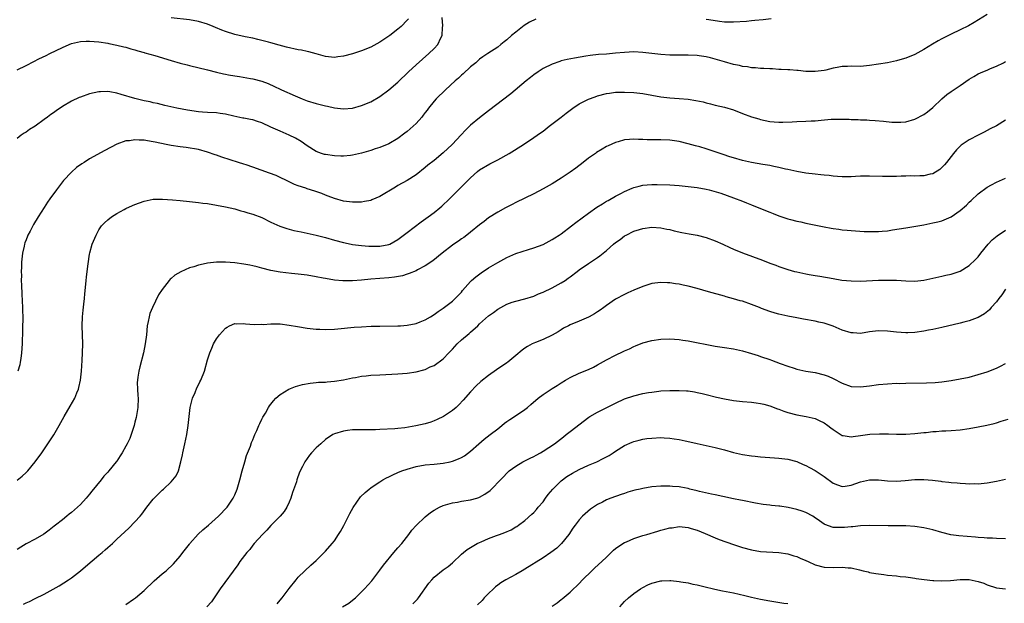
# Model space of a CAD drawing. Units: inches. Extents: x 2505000 to 2508000, y 1545000 to 1548000.
# Drawn here: x 2507626 to 2507843, y 1546290 to 1546418 of the extents above; entities that cross this region are included whole.
import ezdxf

# ---------------------------------------------------------------- set-up
doc = ezdxf.new("R2010")
doc.units = ezdxf.units.IN
doc.header["$MEASUREMENT"] = 0
doc.layers.add('LD25051545_10ft', color=41, linetype='Continuous')

msp = doc.modelspace()

# ---------------------------------------------------------------- linework, layer by layer
at = {"layer": 'LD25051545_10ft'}
for points, elevation in [([(2507625, 1546407.4), (2507627, 1546408.41), (2507628.7, 1546409.3), (2507629.82, 1546409.82), (2507631.39, 1546410.61), (2507632.23, 1546411), (2507635, 1546412.36), (2507636.51, 1546413), (2507637, 1546413.22), (2507639, 1546413.71), (2507640.24, 1546413.76), (2507641, 1546413.77), (2507643, 1546413.58), (2507645, 1546413.28), (2507645.22, 1546413.22), (2507647, 1546412.89), (2507648.51, 1546412.51), (2507649, 1546412.4), (2507650.07, 1546412.07), (2507651, 1546411.83), (2507651.62, 1546411.62), (2507653, 1546411.27), (2507653.2, 1546411.2), (2507655.39, 1546410.61), (2507659, 1546409.5), (2507661, 1546408.92), (2507662.52, 1546408.52), (2507663, 1546408.38), (2507667, 1546407.42), (2507669, 1546406.9), (2507670.54, 1546406.54), (2507671, 1546406.45), (2507671.65, 1546406.35), (2507673, 1546406.11), (2507674.03, 1546405.97), (2507676.46, 1546405.54), (2507677, 1546405.43), (2507679, 1546404.9), (2507680.39, 1546404.39), (2507681.79, 1546403.79), (2507683, 1546403.15), (2507683.32, 1546403), (2507686.33, 1546401.67), (2507687.91, 1546401), (2507689, 1546400.59), (2507691, 1546399.99), (2507691.82, 1546399.82), (2507693, 1546399.51), (2507693.45, 1546399.45), (2507695, 1546399.08), (2507697, 1546398.84), (2507699, 1546398.98), (2507701, 1546399.53), (2507703, 1546400.4), (2507705, 1546401.57), (2507707, 1546403.01), (2507709, 1546404.7), (2507711.35, 1546407), (2507713, 1546408.53), (2507715.84, 1546411), (2507717, 1546412.11), (2507717.81, 1546413), (2507718.45, 1546414.45), (2507718.75, 1546415), (2507718.8, 1546416.8), (2507718.87, 1546417.13), (2507718.78, 1546419)], 6810), ([(2507739.39, 1546418.61), (2507738.05, 1546417.95), (2507736.82, 1546417.18), (2507735, 1546415.77), (2507734.08, 1546415), (2507733, 1546414.06), (2507732.4, 1546413.6), (2507731.71, 1546413), (2507731, 1546412.44), (2507728.84, 1546411), (2507727.72, 1546410.28), (2507727, 1546409.77), (2507726.15, 1546409), (2507725, 1546408.06), (2507723.42, 1546406.58), (2507723, 1546406.23), (2507722.37, 1546405.63), (2507721.65, 1546405), (2507719.46, 1546403), (2507717.42, 1546401), (2507717, 1546400.52), (2507715.75, 1546399), (2507715.44, 1546398.56), (2507715, 1546398), (2507714.6, 1546397.4), (2507714.28, 1546397), (2507713, 1546395.6), (2507712.38, 1546395), (2507711, 1546393.84), (2507710.52, 1546393.48), (2507709, 1546392.3), (2507707, 1546391.15), (2507705, 1546390.34), (2507704, 1546390), (2507703, 1546389.68), (2507700.94, 1546389.06), (2507699, 1546388.58), (2507698.56, 1546388.56), (2507697, 1546388.36), (2507696.42, 1546388.42), (2507695, 1546388.44), (2507693, 1546388.73), (2507692.79, 1546388.79), (2507692.14, 1546389), (2507691, 1546389.44), (2507689, 1546390.71), (2507687.66, 1546391.66), (2507686.39, 1546392.39), (2507685, 1546393.05), (2507683, 1546393.92), (2507681, 1546394.8), (2507679, 1546395.72), (2507678.05, 1546396.05), (2507677, 1546396.37), (2507676.49, 1546396.49), (2507675, 1546396.74), (2507674.79, 1546396.79), (2507672.81, 1546397.19), (2507671, 1546397.63), (2507669.82, 1546397.82), (2507669, 1546397.92), (2507667, 1546398.03), (2507665.87, 1546398.13), (2507665, 1546398.18), (2507662.56, 1546398.56), (2507660.24, 1546399), (2507657.59, 1546399.59), (2507655.98, 1546399.98), (2507655, 1546400.17), (2507654.35, 1546400.35), (2507653, 1546400.62), (2507651, 1546401.12), (2507647.99, 1546402.01), (2507647, 1546402.26), (2507645.43, 1546402.57), (2507645, 1546402.63), (2507643.39, 1546402.61), (2507643, 1546402.59), (2507641, 1546402.15), (2507639, 1546401.43), (2507638.7, 1546401.3), (2507637, 1546400.5), (2507635, 1546399.36), (2507633.59, 1546398.41), (2507633, 1546397.98), (2507632.42, 1546397.58), (2507631.7, 1546397), (2507631, 1546396.46), (2507629, 1546395.01), (2507627.75, 1546394.25), (2507627, 1546393.72), (2507626.55, 1546393.45), (2507625.93, 1546393), (2507625, 1546392.28)], 6820), ([(2507839, 1546419.61), (2507836.13, 1546417.87), (2507834.84, 1546417.16), (2507833, 1546416.26), (2507831, 1546415.31), (2507829, 1546414.27), (2507828.18, 1546413.82), (2507826.92, 1546413.08), (2507825, 1546411.91), (2507823, 1546410.83), (2507821, 1546410), (2507820.21, 1546409.79), (2507819, 1546409.43), (2507816.98, 1546409), (2507815, 1546408.66), (2507813, 1546408.36), (2507811, 1546408.2), (2507809, 1546408.22), (2507808.16, 1546408.16), (2507807, 1546408.14), (2507805.91, 1546407.91), (2507805, 1546407.78), (2507803.35, 1546407.35), (2507803, 1546407.28), (2507801, 1546407.04), (2507799, 1546407.1), (2507797.27, 1546407.27), (2507797, 1546407.27), (2507795.41, 1546407.41), (2507795, 1546407.42), (2507793.52, 1546407.52), (2507793, 1546407.53), (2507791.62, 1546407.62), (2507791, 1546407.63), (2507789.72, 1546407.72), (2507789, 1546407.73), (2507787.86, 1546407.86), (2507787, 1546407.89), (2507786.07, 1546408.07), (2507785, 1546408.19), (2507784.36, 1546408.36), (2507783, 1546408.64), (2507781, 1546409.2), (2507779, 1546409.79), (2507777.92, 1546410.08), (2507777, 1546410.3), (2507775.46, 1546410.54), (2507775, 1546410.59), (2507773, 1546410.67), (2507771, 1546410.64), (2507769, 1546410.68), (2507767, 1546410.82), (2507763, 1546411.28), (2507761, 1546411.39), (2507759, 1546411.28), (2507757, 1546411.07), (2507755, 1546410.91), (2507753.22, 1546410.78), (2507751.4, 1546410.6), (2507750.42, 1546410.42), (2507747.96, 1546410.04), (2507746.31, 1546409.69), (2507745, 1546409.38), (2507744.71, 1546409.29), (2507743, 1546408.71), (2507741, 1546407.69), (2507739.94, 1546407), (2507739, 1546406.33), (2507738.27, 1546405.73), (2507737.29, 1546405), (2507733.87, 1546402.13), (2507729, 1546398.39), (2507727, 1546396.83), (2507725, 1546395.2), (2507723.88, 1546394.12), (2507722.91, 1546393.09), (2507720.97, 1546391), (2507719, 1546389.1), (2507717, 1546387.47), (2507715.61, 1546386.39), (2507715, 1546385.86), (2507713, 1546384.29), (2507711, 1546383.01), (2507709, 1546381.9), (2507708.43, 1546381.57), (2507705, 1546379.5), (2507703.26, 1546378.74), (2507703, 1546378.65), (2507701.63, 1546378.37), (2507701, 1546378.28), (2507699, 1546378.26), (2507697, 1546378.5), (2507695, 1546379.03), (2507693.61, 1546379.61), (2507693, 1546379.83), (2507692.18, 1546380.18), (2507690.69, 1546380.69), (2507689, 1546381.22), (2507688.65, 1546381.35), (2507687, 1546381.89), (2507686.18, 1546382.18), (2507684.43, 1546383), (2507683, 1546383.7), (2507682.11, 1546384.11), (2507680.68, 1546384.68), (2507677, 1546385.99), (2507675.55, 1546386.45), (2507675, 1546386.65), (2507673.8, 1546387), (2507670.15, 1546388.15), (2507669, 1546388.58), (2507668.68, 1546388.68), (2507667, 1546389.3), (2507665, 1546389.83), (2507662.29, 1546390.29), (2507661, 1546390.46), (2507659, 1546390.78), (2507657.88, 1546391), (2507655.45, 1546391.45), (2507655, 1546391.56), (2507653.74, 1546391.74), (2507653, 1546391.91), (2507651.92, 1546391.92), (2507651, 1546392.03), (2507649.81, 1546391.81), (2507649, 1546391.74), (2507647, 1546391.01), (2507644.35, 1546389.65), (2507641, 1546387.79), (2507639.77, 1546387), (2507639.28, 1546386.72), (2507638.12, 1546385.88), (2507637, 1546384.87), (2507635.27, 1546383), (2507633.68, 1546381), (2507632.22, 1546379), (2507631.73, 1546378.27), (2507630.94, 1546377.06), (2507629.65, 1546375), (2507628.65, 1546373.35), (2507627.88, 1546371.88), (2507627.4, 1546371), (2507627.27, 1546370.73), (2507627, 1546369.98), (2507626.71, 1546369.29), (2507626.62, 1546369), (2507626.54, 1546368.54), (2507626.18, 1546367), (2507626, 1546365), (2507625.95, 1546363.95), (2507625.93, 1546363), (2507625.95, 1546362.05), (2507625.93, 1546361), (2507625.95, 1546359.95), (2507626.02, 1546357.98), (2507626.16, 1546355), (2507626.24, 1546352.24), (2507626.21, 1546351), (2507626.16, 1546349.84), (2507626.16, 1546349), (2507626.15, 1546348.15), (2507626.11, 1546347), (2507625.98, 1546345), (2507625.8, 1546343.8), (2507625.7, 1546343), (2507625.58, 1546342.42), (2507625.19, 1546341)], 6830), ([(2507711.3, 1546418.7), (2507711, 1546418.35), (2507709.68, 1546417), (2507709, 1546416.39), (2507707.23, 1546415), (2507707, 1546414.84), (2507705, 1546413.53), (2507703, 1546412.41), (2507701, 1546411.6), (2507699, 1546410.97), (2507697, 1546410.43), (2507695.72, 1546410.28), (2507695, 1546410.15), (2507693.69, 1546410.31), (2507693, 1546410.35), (2507690.96, 1546410.96), (2507689.38, 1546411.38), (2507689, 1546411.45), (2507687.74, 1546411.74), (2507687, 1546411.86), (2507684.43, 1546412.43), (2507682.84, 1546412.84), (2507681, 1546413.36), (2507680.47, 1546413.53), (2507679, 1546413.93), (2507678.13, 1546414.13), (2507677, 1546414.4), (2507675.28, 1546414.72), (2507673, 1546415.22), (2507671, 1546415.85), (2507670.18, 1546416.18), (2507668.77, 1546416.77), (2507668.27, 1546417), (2507667, 1546417.51), (2507665, 1546418.11), (2507663, 1546418.46), (2507659, 1546418.86)], 6800), ([(2507791.31, 1546418.69), (2507789.56, 1546418.44), (2507787.72, 1546418.28), (2507787, 1546418.23), (2507785.88, 1546418.12), (2507783, 1546417.91), (2507781, 1546417.96), (2507779.9, 1546418.1), (2507777.54, 1546418.46), (2507777, 1546418.56)], 6820), ([(2507625, 1546316.98), (2507626.15, 1546317.85), (2507627, 1546318.63), (2507627.35, 1546319), (2507629.02, 1546321), (2507630.46, 1546323), (2507633.07, 1546326.93), (2507634.25, 1546329), (2507635.35, 1546331), (2507636.74, 1546333.26), (2507637.73, 1546335), (2507638.19, 1546336.19), (2507638.53, 1546337), (2507638.63, 1546337.37), (2507638.98, 1546339), (2507639.21, 1546341), (2507639.35, 1546343.35), (2507639.42, 1546345), (2507639.48, 1546347), (2507639.44, 1546349), (2507639.37, 1546351), (2507639.43, 1546353), (2507639.57, 1546354.43), (2507639.73, 1546355.73), (2507639.86, 1546357), (2507639.93, 1546358.07), (2507640.15, 1546360.15), (2507640.2, 1546361), (2507640.28, 1546361.72), (2507640.43, 1546363), (2507640.66, 1546364.66), (2507641, 1546366.78), (2507641.05, 1546367.05), (2507641.59, 1546369), (2507642.41, 1546371), (2507643, 1546372.12), (2507643.64, 1546373), (2507644.28, 1546373.72), (2507645, 1546374.38), (2507645.81, 1546375), (2507647, 1546375.76), (2507648.65, 1546376.65), (2507649, 1546376.85), (2507650.46, 1546377.54), (2507651, 1546377.75), (2507653, 1546378.48), (2507655, 1546378.91), (2507655.09, 1546378.91), (2507657.05, 1546378.95), (2507659.24, 1546378.76), (2507661, 1546378.59), (2507663, 1546378.42), (2507665, 1546378.2), (2507665.94, 1546378.06), (2507667, 1546377.93), (2507669, 1546377.62), (2507671, 1546377.25), (2507673, 1546376.76), (2507674.34, 1546376.34), (2507675, 1546376.18), (2507675.88, 1546375.88), (2507677, 1546375.58), (2507679, 1546374.84), (2507681, 1546373.86), (2507682.97, 1546372.97), (2507684.46, 1546372.46), (2507686.04, 1546372.04), (2507687.68, 1546371.68), (2507689, 1546371.41), (2507691, 1546370.98), (2507693, 1546370.47), (2507695, 1546369.9), (2507697, 1546369.37), (2507698.69, 1546369), (2507699, 1546368.94), (2507701, 1546368.68), (2507702.57, 1546368.57), (2507703, 1546368.56), (2507705, 1546368.57), (2507707, 1546368.92), (2507707.18, 1546369), (2507709, 1546370.03), (2507711, 1546371.57), (2507714.1, 1546373.9), (2507715.7, 1546375), (2507717, 1546375.97), (2507718.26, 1546377), (2507718.66, 1546377.34), (2507720.36, 1546379), (2507721, 1546379.64), (2507723.71, 1546382.29), (2507725, 1546383.59), (2507726.57, 1546385), (2507727, 1546385.35), (2507729.28, 1546386.72), (2507729.86, 1546387), (2507731, 1546387.59), (2507733.51, 1546389), (2507736.68, 1546391), (2507739, 1546392.52), (2507740.45, 1546393.55), (2507741, 1546393.92), (2507742.38, 1546395), (2507745, 1546396.99), (2507746.11, 1546397.89), (2507747.25, 1546398.75), (2507747.59, 1546399), (2507749, 1546399.93), (2507751, 1546400.93), (2507752.49, 1546401.51), (2507753, 1546401.68), (2507755, 1546402.21), (2507755.69, 1546402.31), (2507757, 1546402.48), (2507759, 1546402.52), (2507761, 1546402.41), (2507763, 1546402.18), (2507765, 1546401.86), (2507767, 1546401.51), (2507769, 1546401.24), (2507771, 1546401.12), (2507773, 1546400.97), (2507774.69, 1546400.69), (2507776.34, 1546400.34), (2507777, 1546400.15), (2507777.95, 1546399.95), (2507779, 1546399.66), (2507781, 1546399.19), (2507783, 1546398.58), (2507785, 1546397.83), (2507787, 1546397.09), (2507788.6, 1546396.6), (2507789, 1546396.5), (2507791, 1546396.07), (2507791.98, 1546395.98), (2507793, 1546395.9), (2507793.92, 1546395.92), (2507795.99, 1546395.99), (2507797, 1546396.05), (2507799, 1546396.09), (2507800.16, 1546396.16), (2507801, 1546396.18), (2507802.32, 1546396.32), (2507804.52, 1546396.52), (2507805, 1546396.54), (2507806.58, 1546396.58), (2507808.55, 1546396.55), (2507809, 1546396.51), (2507810.48, 1546396.48), (2507811, 1546396.42), (2507812.39, 1546396.39), (2507813, 1546396.33), (2507814.26, 1546396.26), (2507816.08, 1546396.08), (2507817.92, 1546395.92), (2507819, 1546395.88), (2507819.92, 1546395.92), (2507821, 1546396), (2507823, 1546396.53), (2507825, 1546397.55), (2507825.82, 1546398.18), (2507827, 1546399.14), (2507828.96, 1546401.04), (2507830.04, 1546401.96), (2507831, 1546402.65), (2507833, 1546403.97), (2507835, 1546405.37), (2507836.01, 1546405.99), (2507837, 1546406.54), (2507838.02, 1546407), (2507839, 1546407.38), (2507839.7, 1546407.7), (2507841, 1546408.22), (2507842.54, 1546409), (2507843, 1546409.26)], 6840), ([(2507843, 1546396.3), (2507841, 1546395.1), (2507839.61, 1546394.39), (2507839, 1546394.02), (2507838.29, 1546393.71), (2507837, 1546393.01), (2507835, 1546392.03), (2507833.2, 1546390.8), (2507833, 1546390.61), (2507832.21, 1546389.79), (2507831.56, 1546389), (2507829.97, 1546387), (2507829.52, 1546386.48), (2507829, 1546385.9), (2507828.52, 1546385.48), (2507827, 1546384.51), (2507826.42, 1546384.42), (2507825, 1546384.05), (2507824.09, 1546384.09), (2507823, 1546384.02), (2507822.03, 1546384.03), (2507821, 1546384.02), (2507819.96, 1546383.96), (2507819, 1546383.94), (2507817.89, 1546383.89), (2507817, 1546383.88), (2507815.89, 1546383.89), (2507813, 1546384.02), (2507811.99, 1546383.99), (2507811, 1546383.99), (2507809.9, 1546383.9), (2507809, 1546383.86), (2507807, 1546383.84), (2507805.93, 1546383.93), (2507805, 1546383.99), (2507804.11, 1546384.11), (2507803, 1546384.2), (2507802.29, 1546384.29), (2507801, 1546384.42), (2507799, 1546384.66), (2507797, 1546384.98), (2507795, 1546385.44), (2507794.47, 1546385.53), (2507793, 1546385.91), (2507791.9, 1546386.1), (2507791, 1546386.31), (2507789.45, 1546386.55), (2507787.02, 1546386.98), (2507785, 1546387.44), (2507783, 1546388), (2507782.24, 1546388.24), (2507780.76, 1546388.76), (2507779, 1546389.38), (2507777, 1546390.01), (2507775.58, 1546390.42), (2507774.65, 1546390.65), (2507773, 1546391.11), (2507771, 1546391.6), (2507769, 1546391.92), (2507767, 1546392), (2507765.98, 1546391.98), (2507764, 1546392), (2507763, 1546392.06), (2507762.06, 1546392.06), (2507761, 1546392.14), (2507760.04, 1546392.04), (2507759, 1546392), (2507757.58, 1546391.58), (2507757, 1546391.44), (2507755.34, 1546390.66), (2507755, 1546390.49), (2507754.04, 1546389.96), (2507752.82, 1546389.18), (2507752.57, 1546389), (2507751, 1546387.92), (2507749.86, 1546387), (2507748.23, 1546385.77), (2507747, 1546384.89), (2507745, 1546383.58), (2507743, 1546382.33), (2507741, 1546381.18), (2507739, 1546380.09), (2507737, 1546379.1), (2507735, 1546378.18), (2507734.23, 1546377.77), (2507733, 1546377.17), (2507732.72, 1546377), (2507731, 1546376.03), (2507729, 1546374.78), (2507728, 1546374), (2507727, 1546373.29), (2507725, 1546371.65), (2507724.16, 1546371), (2507723.53, 1546370.47), (2507723, 1546370.14), (2507722.37, 1546369.63), (2507721.36, 1546369), (2507721, 1546368.74), (2507718.77, 1546367), (2507716.69, 1546365.31), (2507715, 1546364.2), (2507713.34, 1546363.34), (2507713, 1546363.14), (2507711.51, 1546362.49), (2507711, 1546362.36), (2507709.97, 1546362.03), (2507708.26, 1546361.74), (2507707, 1546361.6), (2507705, 1546361.45), (2507703, 1546361.26), (2507701, 1546361.04), (2507699, 1546360.88), (2507696.88, 1546360.88), (2507695, 1546361.07), (2507693, 1546361.4), (2507692.49, 1546361.52), (2507691, 1546361.79), (2507689, 1546362.12), (2507687, 1546362.36), (2507685.51, 1546362.49), (2507683, 1546362.8), (2507681, 1546363.22), (2507679, 1546363.72), (2507677.96, 1546363.96), (2507677, 1546364.21), (2507676.33, 1546364.33), (2507675, 1546364.6), (2507673, 1546364.86), (2507671, 1546364.99), (2507669, 1546365), (2507667, 1546364.81), (2507666.73, 1546364.73), (2507665, 1546364.37), (2507664.01, 1546364.01), (2507663, 1546363.74), (2507661.09, 1546362.91), (2507659.82, 1546362.18), (2507659, 1546361.43), (2507658.76, 1546361.24), (2507658.55, 1546361), (2507657, 1546359.03), (2507656.21, 1546357.79), (2507654.85, 1546355), (2507654.31, 1546353.69), (2507654.1, 1546353), (2507653.92, 1546351.92), (2507653.7, 1546351), (2507653.52, 1546349), (2507653.27, 1546347), (2507652.85, 1546345), (2507652.04, 1546341.96), (2507651.82, 1546341), (2507651.64, 1546339.64), (2507651.53, 1546339), (2507651.52, 1546338.48), (2507651.55, 1546337), (2507651.65, 1546335.65), (2507651.68, 1546335), (2507651.61, 1546333), (2507651.24, 1546330.76), (2507651, 1546329.75), (2507650.8, 1546329), (2507650.15, 1546327), (2507649.83, 1546326.17), (2507649.29, 1546325), (2507649, 1546324.45), (2507648.17, 1546323), (2507647.7, 1546322.3), (2507647, 1546321.18), (2507646.87, 1546321), (2507645.27, 1546319), (2507645, 1546318.7), (2507644.16, 1546317.84), (2507643.53, 1546317), (2507641.48, 1546314.52), (2507641, 1546313.86), (2507640.27, 1546313), (2507639, 1546311.62), (2507638.35, 1546311), (2507637, 1546309.85), (2507636.52, 1546309.48), (2507635.98, 1546309), (2507635, 1546308.24), (2507633.48, 1546307), (2507633.2, 1546306.8), (2507632.07, 1546305.93), (2507630.93, 1546305.07), (2507629, 1546303.92), (2507627, 1546302.9), (2507625.81, 1546302.19), (2507625, 1546301.68)], 6850), ([(2507626.39, 1546289.61), (2507627, 1546289.93), (2507627.77, 1546290.23), (2507629, 1546290.85), (2507631, 1546291.83), (2507634.31, 1546293.69), (2507636.35, 1546295), (2507637, 1546295.39), (2507639, 1546296.93), (2507640.08, 1546297.92), (2507643, 1546300.4), (2507643.75, 1546301), (2507644.42, 1546301.58), (2507645, 1546302.11), (2507646.05, 1546303), (2507647, 1546303.92), (2507649.62, 1546306.38), (2507651, 1546307.75), (2507652.11, 1546309), (2507652.51, 1546309.49), (2507653.62, 1546311), (2507655, 1546312.75), (2507655.23, 1546313), (2507656.13, 1546313.87), (2507657, 1546314.73), (2507657.31, 1546315), (2507659, 1546316.62), (2507659.37, 1546317), (2507660.07, 1546317.93), (2507660.57, 1546319), (2507661.13, 1546321), (2507661.49, 1546322.51), (2507661.55, 1546323), (2507661.68, 1546323.68), (2507661.98, 1546325), (2507662.41, 1546327), (2507662.73, 1546329), (2507662.92, 1546331), (2507663.16, 1546333), (2507663.53, 1546334.47), (2507663.71, 1546335), (2507664.27, 1546336.27), (2507664.68, 1546337.32), (2507665, 1546337.99), (2507665.34, 1546338.66), (2507665.53, 1546339), (2507666.32, 1546341), (2507667, 1546343.48), (2507667.49, 1546345), (2507667.92, 1546346.08), (2507668.34, 1546347), (2507669, 1546348.11), (2507669.63, 1546349), (2507671, 1546350.49), (2507671.3, 1546350.7), (2507671.86, 1546351), (2507673, 1546351.49), (2507673.46, 1546351.46), (2507675, 1546351.49), (2507675.4, 1546351.4), (2507677.26, 1546351.26), (2507679, 1546351.32), (2507679.31, 1546351.31), (2507681, 1546351.44), (2507681.42, 1546351.42), (2507683, 1546351.41), (2507685, 1546351.15), (2507686.82, 1546350.82), (2507689, 1546350.48), (2507690.31, 1546350.31), (2507691, 1546350.26), (2507691.75, 1546350.25), (2507693, 1546350.18), (2507695, 1546350.25), (2507695.71, 1546350.29), (2507699.33, 1546350.67), (2507701, 1546350.79), (2507703.11, 1546350.89), (2507705, 1546350.94), (2507709, 1546350.96), (2507709.55, 1546351), (2507711, 1546351.11), (2507713, 1546351.53), (2507713.88, 1546351.88), (2507715, 1546352.3), (2507716.21, 1546353), (2507717, 1546353.48), (2507717.86, 1546354.14), (2507719, 1546354.9), (2507721, 1546356.44), (2507721.61, 1546357), (2507723, 1546358.43), (2507723.25, 1546358.75), (2507725, 1546360.73), (2507725.26, 1546361), (2507726.19, 1546361.81), (2507727.33, 1546362.67), (2507729, 1546363.75), (2507731, 1546364.93), (2507732.35, 1546365.65), (2507733, 1546366.03), (2507735, 1546366.9), (2507737.82, 1546367.82), (2507739, 1546368.18), (2507741, 1546368.95), (2507742.33, 1546369.67), (2507743, 1546370.01), (2507743.59, 1546370.41), (2507744.55, 1546371), (2507745, 1546371.3), (2507747.28, 1546373), (2507748.23, 1546373.77), (2507751, 1546375.86), (2507752.85, 1546377.15), (2507754.09, 1546377.91), (2507755, 1546378.44), (2507755.35, 1546378.65), (2507757, 1546379.56), (2507758.13, 1546380.13), (2507759, 1546380.61), (2507760.65, 1546381.35), (2507761, 1546381.46), (2507762.2, 1546381.8), (2507763, 1546381.99), (2507763.94, 1546382.06), (2507765, 1546382.16), (2507766.17, 1546382.17), (2507769, 1546382.04), (2507771, 1546381.91), (2507773, 1546381.74), (2507773.66, 1546381.66), (2507775, 1546381.51), (2507777, 1546381.15), (2507777.61, 1546381), (2507778.7, 1546380.7), (2507780.23, 1546380.23), (2507783, 1546379.23), (2507785, 1546378.45), (2507785.88, 1546378.12), (2507787, 1546377.65), (2507789, 1546376.88), (2507791, 1546376.07), (2507791.78, 1546375.78), (2507793, 1546375.26), (2507793.2, 1546375.2), (2507795, 1546374.58), (2507795.59, 1546374.41), (2507797, 1546374.06), (2507797.89, 1546373.89), (2507799, 1546373.62), (2507801.94, 1546373), (2507803, 1546372.79), (2507804.53, 1546372.53), (2507805, 1546372.42), (2507806.27, 1546372.27), (2507807, 1546372.15), (2507808.08, 1546372.08), (2507809, 1546371.98), (2507811.8, 1546371.8), (2507813, 1546371.76), (2507813.75, 1546371.75), (2507815, 1546371.77), (2507815.84, 1546371.84), (2507817, 1546371.96), (2507818.12, 1546372.12), (2507821, 1546372.57), (2507825, 1546373.28), (2507827, 1546373.66), (2507828.09, 1546373.91), (2507829, 1546374.17), (2507831, 1546375.04), (2507833, 1546376.39), (2507834.4, 1546377.6), (2507835, 1546378.23), (2507835.41, 1546378.59), (2507837, 1546380.07), (2507839, 1546381.59), (2507839.9, 1546382.1), (2507841, 1546382.68), (2507843, 1546383.51)], 6860), ([(2507649, 1546289.53), (2507650.71, 1546290.71), (2507651.11, 1546291), (2507653, 1546292.61), (2507655.26, 1546294.74), (2507657, 1546296.28), (2507657.85, 1546297), (2507659.47, 1546298.52), (2507661, 1546300.17), (2507661.58, 1546301), (2507663, 1546302.81), (2507663.12, 1546303), (2507664.95, 1546305.05), (2507665.98, 1546306.02), (2507667.24, 1546307), (2507669.43, 1546309), (2507671.31, 1546311), (2507672.67, 1546313), (2507673, 1546313.72), (2507673.55, 1546315), (2507674.14, 1546317), (2507674.63, 1546319), (2507675.2, 1546321), (2507675.63, 1546322.37), (2507676.46, 1546324.46), (2507676.73, 1546325.27), (2507677, 1546325.87), (2507677.45, 1546327), (2507677.88, 1546327.88), (2507678.34, 1546329), (2507678.52, 1546329.48), (2507679, 1546330.41), (2507679.18, 1546330.82), (2507679.76, 1546331.76), (2507680.45, 1546333), (2507680.67, 1546333.33), (2507681.53, 1546334.47), (2507682.08, 1546335), (2507683, 1546335.82), (2507684.96, 1546337.04), (2507686.39, 1546337.61), (2507687.95, 1546338.05), (2507689.64, 1546338.36), (2507691, 1546338.48), (2507691.46, 1546338.54), (2507693, 1546338.6), (2507693.36, 1546338.64), (2507695, 1546338.76), (2507697, 1546339.1), (2507699, 1546339.51), (2507699.62, 1546339.62), (2507701, 1546339.86), (2507701.97, 1546339.97), (2507703, 1546340.08), (2507705, 1546340.21), (2507709, 1546340.39), (2507711, 1546340.55), (2507713, 1546340.84), (2507714.7, 1546341.3), (2507715, 1546341.35), (2507716.09, 1546341.91), (2507717, 1546342.27), (2507719, 1546343.73), (2507720.23, 1546345), (2507721, 1546345.84), (2507721.57, 1546346.43), (2507722.05, 1546347), (2507723, 1546347.93), (2507724.68, 1546349.32), (2507725, 1546349.62), (2507726.6, 1546351), (2507727, 1546351.39), (2507729, 1546353.22), (2507730.05, 1546353.95), (2507731, 1546354.68), (2507733, 1546355.75), (2507734.18, 1546356.18), (2507735, 1546356.44), (2507737, 1546356.95), (2507739, 1546357.56), (2507739.98, 1546358.02), (2507741, 1546358.38), (2507743, 1546359.34), (2507745, 1546360.45), (2507745.86, 1546361), (2507746.54, 1546361.46), (2507747, 1546361.8), (2507748.54, 1546363), (2507749, 1546363.34), (2507751, 1546364.74), (2507752.38, 1546365.62), (2507753, 1546366.08), (2507753.56, 1546366.44), (2507755, 1546367.6), (2507756.58, 1546369), (2507757, 1546369.33), (2507758, 1546370.01), (2507759, 1546370.81), (2507759.34, 1546371), (2507761, 1546371.83), (2507762.26, 1546372.26), (2507763, 1546372.47), (2507765, 1546372.71), (2507767, 1546372.57), (2507768.31, 1546372.31), (2507769, 1546372.19), (2507769.96, 1546371.96), (2507771.6, 1546371.6), (2507773.27, 1546371.27), (2507775, 1546370.96), (2507777, 1546370.47), (2507779, 1546369.74), (2507780.65, 1546369), (2507782.24, 1546368.24), (2507783, 1546367.91), (2507785, 1546367.1), (2507789.44, 1546365.44), (2507791, 1546364.81), (2507792.33, 1546364.33), (2507793, 1546364.06), (2507795, 1546363.43), (2507796.48, 1546363), (2507797, 1546362.86), (2507799, 1546362.42), (2507799.67, 1546362.33), (2507801, 1546362.09), (2507802.08, 1546361.92), (2507805, 1546361.39), (2507806.92, 1546361.08), (2507809, 1546360.88), (2507811, 1546360.86), (2507815, 1546361.03), (2507817, 1546361.08), (2507819, 1546361.03), (2507821, 1546360.9), (2507823, 1546360.86), (2507825, 1546361.08), (2507829, 1546361.97), (2507829.86, 1546362.14), (2507831, 1546362.4), (2507831.47, 1546362.53), (2507833, 1546363.06), (2507835, 1546364.29), (2507836.4, 1546365.6), (2507837, 1546366.23), (2507837.59, 1546367), (2507839.21, 1546369), (2507840.05, 1546369.95), (2507841.15, 1546370.85), (2507843, 1546372.06)], 6870), ([(2507843, 1546359.07), (2507842.2, 1546357.8), (2507841.52, 1546357), (2507841, 1546356.3), (2507839.83, 1546355), (2507839.46, 1546354.54), (2507838.38, 1546353.62), (2507837, 1546352.82), (2507836.75, 1546352.75), (2507835, 1546352.08), (2507833.82, 1546351.82), (2507833, 1546351.58), (2507829, 1546350.61), (2507827.65, 1546350.35), (2507827, 1546350.17), (2507825.99, 1546350.01), (2507825, 1546349.78), (2507823, 1546349.5), (2507821.47, 1546349.47), (2507821, 1546349.44), (2507819, 1546349.59), (2507817, 1546349.81), (2507815, 1546349.88), (2507813, 1546349.63), (2507811, 1546349.31), (2507809.42, 1546349.42), (2507809, 1546349.43), (2507807, 1546350.06), (2507805, 1546350.9), (2507803, 1546351.58), (2507801.83, 1546351.83), (2507801, 1546352.03), (2507798.48, 1546352.48), (2507797, 1546352.72), (2507795, 1546353.09), (2507793, 1546353.57), (2507792.2, 1546353.8), (2507791, 1546354.17), (2507789.17, 1546354.83), (2507788.72, 1546355), (2507787, 1546355.71), (2507785, 1546356.39), (2507784.52, 1546356.52), (2507783, 1546356.94), (2507781.38, 1546357.38), (2507781, 1546357.5), (2507777.53, 1546358.47), (2507775, 1546359.21), (2507773, 1546359.73), (2507771.93, 1546359.93), (2507771, 1546360.14), (2507770.23, 1546360.23), (2507769, 1546360.45), (2507768.46, 1546360.46), (2507767, 1546360.57), (2507765, 1546360.33), (2507763, 1546359.67), (2507761, 1546358.83), (2507759.73, 1546358.27), (2507759, 1546357.93), (2507757, 1546356.86), (2507755, 1546355.47), (2507754.4, 1546355), (2507753.58, 1546354.42), (2507753, 1546354.07), (2507752.36, 1546353.64), (2507751.2, 1546353), (2507751, 1546352.9), (2507749, 1546351.98), (2507747, 1546351.18), (2507746.59, 1546351), (2507745.55, 1546350.45), (2507745, 1546350.13), (2507744.33, 1546349.67), (2507743, 1546348.92), (2507741, 1546347.94), (2507739.33, 1546347.33), (2507738.57, 1546347), (2507737.57, 1546346.43), (2507737, 1546346.06), (2507736.38, 1546345.62), (2507735, 1546344.44), (2507733.22, 1546343), (2507733, 1546342.84), (2507730.72, 1546341.28), (2507729, 1546340.05), (2507727.3, 1546338.7), (2507726.26, 1546337.74), (2507725, 1546336.42), (2507723.4, 1546334.6), (2507722.44, 1546333.56), (2507721.84, 1546333), (2507721, 1546332.29), (2507719.03, 1546330.97), (2507717.68, 1546330.32), (2507717, 1546330.03), (2507716.23, 1546329.77), (2507715, 1546329.39), (2507712.94, 1546328.94), (2507710.53, 1546328.53), (2507709, 1546328.34), (2507708.28, 1546328.28), (2507705, 1546328.14), (2507704.08, 1546328.08), (2507702.02, 1546328.02), (2507701, 1546328.05), (2507700.02, 1546328.02), (2507699, 1546328.03), (2507697.87, 1546327.87), (2507697, 1546327.76), (2507695, 1546327.16), (2507694.65, 1546327), (2507693, 1546325.91), (2507691.97, 1546325), (2507691, 1546324.08), (2507689.97, 1546323), (2507689.53, 1546322.47), (2507688.45, 1546321), (2507687.97, 1546319.97), (2507687.31, 1546318.69), (2507686.72, 1546317), (2507686.61, 1546316.61), (2507685.77, 1546314.23), (2507685.37, 1546313), (2507685, 1546312.12), (2507684.51, 1546311), (2507683.94, 1546310.06), (2507683.05, 1546309), (2507681, 1546306.95), (2507680.07, 1546305.93), (2507679.1, 1546305), (2507677.29, 1546303), (2507677, 1546302.64), (2507676.3, 1546301.7), (2507675.66, 1546301), (2507674.15, 1546299), (2507673.68, 1546298.32), (2507669.79, 1546293), (2507668.46, 1546291), (2507667.85, 1546290.15), (2507666.84, 1546289)], 6880), ([(2507682.34, 1546289.66), (2507683, 1546290.5), (2507683.43, 1546291), (2507685, 1546293.07), (2507686.53, 1546295), (2507687, 1546295.56), (2507688.45, 1546297), (2507689.82, 1546298.18), (2507691, 1546299.23), (2507693, 1546301.27), (2507694.5, 1546303), (2507695, 1546303.61), (2507695.92, 1546305), (2507696.33, 1546305.67), (2507697.03, 1546306.97), (2507698.07, 1546309), (2507698.36, 1546309.64), (2507699.09, 1546310.91), (2507700.75, 1546313.25), (2507701.75, 1546314.25), (2507702.65, 1546315), (2507703, 1546315.27), (2507703.75, 1546315.75), (2507705, 1546316.6), (2507705.65, 1546317), (2507706.51, 1546317.49), (2507707, 1546317.7), (2507707.85, 1546318.15), (2507709, 1546318.64), (2507709.89, 1546319), (2507711, 1546319.41), (2507713, 1546319.97), (2507715, 1546320.3), (2507717, 1546320.48), (2507719, 1546320.7), (2507720.49, 1546321), (2507721, 1546321.11), (2507722.35, 1546321.65), (2507723, 1546321.94), (2507723.65, 1546322.35), (2507725, 1546323.34), (2507726.86, 1546325), (2507728, 1546326), (2507729.36, 1546327), (2507731, 1546328.31), (2507731.94, 1546329), (2507732.51, 1546329.49), (2507733, 1546329.87), (2507733.67, 1546330.33), (2507734.7, 1546331), (2507737, 1546332.56), (2507737.55, 1546333), (2507738.34, 1546333.66), (2507739.9, 1546335), (2507741, 1546335.88), (2507743, 1546337.18), (2507744.15, 1546337.85), (2507745, 1546338.4), (2507745.99, 1546339), (2507747, 1546339.58), (2507749, 1546340.53), (2507751, 1546341.37), (2507752.1, 1546341.9), (2507753, 1546342.37), (2507755, 1546343.51), (2507757, 1546344.54), (2507758.68, 1546345.32), (2507759, 1546345.48), (2507760.06, 1546345.94), (2507761, 1546346.42), (2507761.42, 1546346.58), (2507763, 1546347.22), (2507765, 1546347.75), (2507767, 1546348.06), (2507769, 1546348.15), (2507771, 1546348), (2507771.85, 1546347.85), (2507773, 1546347.68), (2507779, 1546346.51), (2507781, 1546346.19), (2507783, 1546345.91), (2507785, 1546345.5), (2507787, 1546344.9), (2507788.42, 1546344.42), (2507789, 1546344.24), (2507791, 1546343.54), (2507791.41, 1546343.41), (2507793.29, 1546342.71), (2507795, 1546342.1), (2507796.36, 1546341.64), (2507797, 1546341.45), (2507799, 1546341), (2507801, 1546340.67), (2507803, 1546340.18), (2507803.86, 1546339.86), (2507805, 1546339.34), (2507807, 1546338.32), (2507809, 1546337.62), (2507811, 1546337.5), (2507813, 1546337.73), (2507815, 1546338.02), (2507817, 1546338.22), (2507819, 1546338.31), (2507819.7, 1546338.3), (2507821, 1546338.34), (2507825.59, 1546338.41), (2507827.51, 1546338.49), (2507829, 1546338.63), (2507831, 1546338.91), (2507833, 1546339.27), (2507835, 1546339.69), (2507837, 1546340.22), (2507839, 1546340.87), (2507841, 1546341.63), (2507841.92, 1546342.08), (2507843, 1546342.67)], 6890), ([(2507696.8, 1546289), (2507698.14, 1546289.86), (2507699, 1546290.49), (2507699.62, 1546291), (2507701.65, 1546293), (2507703.21, 1546294.79), (2507705, 1546297.08), (2507705.79, 1546298.21), (2507708.13, 1546301), (2507708.5, 1546301.5), (2507709, 1546302), (2507709.84, 1546303), (2507711.41, 1546305), (2507712.06, 1546305.94), (2507713.03, 1546306.97), (2507715, 1546308.88), (2507716.15, 1546309.85), (2507717, 1546310.35), (2507718.19, 1546311), (2507719, 1546311.36), (2507719.49, 1546311.49), (2507721, 1546311.94), (2507722.11, 1546312.11), (2507723, 1546312.29), (2507725, 1546312.6), (2507726.39, 1546313), (2507726.85, 1546313.15), (2507727, 1546313.21), (2507728.16, 1546313.84), (2507729.31, 1546314.69), (2507729.63, 1546315), (2507731.62, 1546317), (2507732.29, 1546317.71), (2507733, 1546318.5), (2507733.54, 1546319), (2507735, 1546320.07), (2507736.57, 1546321), (2507737, 1546321.21), (2507738.17, 1546321.83), (2507739, 1546322.2), (2507739.5, 1546322.5), (2507740.43, 1546323), (2507741, 1546323.33), (2507743.56, 1546325), (2507745.49, 1546326.51), (2507746.14, 1546327), (2507747, 1546327.69), (2507751.13, 1546330.87), (2507751.33, 1546331), (2507753, 1546331.95), (2507756.38, 1546333.62), (2507757, 1546333.95), (2507759, 1546334.89), (2507761, 1546335.55), (2507763, 1546336.03), (2507764.27, 1546336.28), (2507765, 1546336.39), (2507766.58, 1546336.58), (2507767, 1546336.62), (2507769, 1546336.73), (2507771, 1546336.74), (2507772.65, 1546336.65), (2507773, 1546336.62), (2507774.42, 1546336.42), (2507775, 1546336.31), (2507776.09, 1546336.09), (2507777, 1546335.87), (2507779.28, 1546335.28), (2507781, 1546334.87), (2507783, 1546334.53), (2507785, 1546334.32), (2507787, 1546334.14), (2507787.98, 1546334.02), (2507789, 1546333.86), (2507789.68, 1546333.68), (2507791, 1546333.37), (2507792.71, 1546332.71), (2507793, 1546332.61), (2507794.15, 1546332.15), (2507795, 1546331.85), (2507797, 1546331.35), (2507799.03, 1546331.03), (2507801, 1546330.55), (2507801.88, 1546330.12), (2507803, 1546329.59), (2507803.85, 1546329), (2507804.51, 1546328.51), (2507805, 1546328.12), (2507805.67, 1546327.67), (2507807, 1546326.83), (2507807.18, 1546326.82), (2507809, 1546326.5), (2507809.4, 1546326.6), (2507811, 1546326.78), (2507813.09, 1546327.09), (2507815.2, 1546327.2), (2507817.17, 1546327.17), (2507819, 1546327.12), (2507821, 1546327.12), (2507823, 1546327.22), (2507825, 1546327.44), (2507825.48, 1546327.48), (2507827, 1546327.67), (2507827.69, 1546327.69), (2507829, 1546327.8), (2507829.81, 1546327.81), (2507831, 1546327.89), (2507833, 1546328.07), (2507835, 1546328.34), (2507837, 1546328.68), (2507838.92, 1546329.08), (2507840.53, 1546329.47), (2507841, 1546329.62), (2507842.07, 1546329.93), (2507843.56, 1546330.44)], 6900), ([(2507712.3, 1546289.7), (2507713.31, 1546290.69), (2507713.56, 1546291), (2507715.78, 1546294.22), (2507716.46, 1546295), (2507717, 1546295.55), (2507719, 1546297.15), (2507720.05, 1546297.95), (2507721, 1546298.74), (2507723, 1546300.61), (2507723.45, 1546301), (2507724.3, 1546301.7), (2507725, 1546302.14), (2507726.51, 1546303), (2507727, 1546303.24), (2507727.38, 1546303.38), (2507729, 1546304.07), (2507730.73, 1546304.73), (2507731.38, 1546305), (2507732.55, 1546305.45), (2507733.96, 1546306.04), (2507735, 1546306.63), (2507735.25, 1546306.75), (2507735.6, 1546307), (2507737, 1546308.07), (2507738.56, 1546309.44), (2507739, 1546309.86), (2507739.54, 1546310.46), (2507739.94, 1546311), (2507741, 1546312.2), (2507741.55, 1546313), (2507742.17, 1546313.83), (2507743.18, 1546315), (2507745, 1546316.8), (2507746.22, 1546317.78), (2507747.48, 1546318.52), (2507749, 1546319.33), (2507751, 1546320.24), (2507752.85, 1546321), (2507754.29, 1546321.71), (2507755, 1546322.13), (2507755.57, 1546322.43), (2507756.45, 1546323), (2507757, 1546323.38), (2507759, 1546324.61), (2507760.66, 1546325.34), (2507761, 1546325.47), (2507762.2, 1546325.8), (2507763, 1546325.98), (2507763.89, 1546326.11), (2507765, 1546326.24), (2507767, 1546326.34), (2507767.71, 1546326.29), (2507769, 1546326.25), (2507769.91, 1546326.09), (2507771, 1546325.95), (2507772.38, 1546325.62), (2507773.41, 1546325.41), (2507775, 1546325.01), (2507778.31, 1546324.31), (2507779, 1546324.15), (2507781, 1546323.64), (2507783, 1546323.08), (2507785, 1546322.62), (2507787, 1546322.31), (2507787.78, 1546322.22), (2507789, 1546322.1), (2507791, 1546321.96), (2507792.09, 1546321.91), (2507793, 1546321.83), (2507794.33, 1546321.67), (2507795, 1546321.57), (2507797, 1546321.04), (2507798.41, 1546320.41), (2507799, 1546320.17), (2507799.75, 1546319.75), (2507801, 1546319.1), (2507803, 1546317.73), (2507805, 1546316.3), (2507805.92, 1546315.92), (2507807, 1546315.58), (2507807.66, 1546315.66), (2507809, 1546315.88), (2507811, 1546316.58), (2507813, 1546317.03), (2507815, 1546317.04), (2507817, 1546316.84), (2507819, 1546316.77), (2507820.9, 1546316.9), (2507823, 1546317.09), (2507825, 1546317.09), (2507826.92, 1546316.92), (2507828.72, 1546316.72), (2507829, 1546316.67), (2507830.53, 1546316.53), (2507831, 1546316.45), (2507832.35, 1546316.35), (2507833, 1546316.27), (2507834.22, 1546316.22), (2507835, 1546316.16), (2507836.2, 1546316.2), (2507837, 1546316.17), (2507838.32, 1546316.32), (2507839, 1546316.36), (2507841, 1546316.7), (2507843, 1546317.14)], 6910), ([(2507843, 1546304.05), (2507841, 1546304.07), (2507840.14, 1546304.14), (2507839, 1546304.19), (2507838.27, 1546304.27), (2507837, 1546304.34), (2507836.41, 1546304.41), (2507832.69, 1546304.69), (2507830.92, 1546304.92), (2507829, 1546305.38), (2507827, 1546305.99), (2507825, 1546306.46), (2507823, 1546306.71), (2507821, 1546306.85), (2507819, 1546306.9), (2507817.1, 1546306.9), (2507813, 1546306.94), (2507811, 1546306.88), (2507809.3, 1546306.7), (2507809, 1546306.69), (2507807.48, 1546306.52), (2507807, 1546306.49), (2507805.47, 1546306.53), (2507805, 1546306.53), (2507803.17, 1546307.17), (2507803, 1546307.24), (2507801.96, 1546307.96), (2507800.8, 1546308.8), (2507800.48, 1546309), (2507799, 1546309.83), (2507798.13, 1546310.13), (2507797, 1546310.5), (2507795.08, 1546310.92), (2507793.2, 1546311.2), (2507793, 1546311.25), (2507791.39, 1546311.39), (2507791, 1546311.45), (2507789.59, 1546311.59), (2507787.87, 1546311.87), (2507785, 1546312.46), (2507784.56, 1546312.56), (2507783, 1546312.85), (2507780.67, 1546313.33), (2507779, 1546313.71), (2507778.14, 1546313.86), (2507775.55, 1546314.45), (2507775, 1546314.61), (2507773.4, 1546315), (2507773, 1546315.11), (2507771.41, 1546315.41), (2507771, 1546315.51), (2507769.58, 1546315.58), (2507769, 1546315.66), (2507767.6, 1546315.6), (2507767, 1546315.61), (2507765, 1546315.45), (2507763, 1546315.15), (2507762.42, 1546315), (2507761.27, 1546314.73), (2507759.72, 1546314.28), (2507759, 1546314.02), (2507758.22, 1546313.78), (2507755.97, 1546313), (2507755, 1546312.62), (2507754.13, 1546312.13), (2507753, 1546311.57), (2507752.16, 1546311), (2507751.45, 1546310.55), (2507749.74, 1546309), (2507749, 1546308.23), (2507748.08, 1546307), (2507747.6, 1546306.4), (2507746.73, 1546305), (2507745.09, 1546303), (2507744.02, 1546301.98), (2507742.76, 1546301), (2507741, 1546299.8), (2507737, 1546297.34), (2507736.39, 1546297), (2507735, 1546296.16), (2507732.83, 1546295), (2507731.69, 1546294.31), (2507731, 1546293.81), (2507730.55, 1546293.45), (2507730.05, 1546293), (2507729, 1546291.98), (2507728.05, 1546291), (2507727.55, 1546290.45), (2507726.53, 1546289.47)], 6920), ([(2507743, 1546289.19), (2507744.09, 1546289.91), (2507745, 1546290.63), (2507745.22, 1546290.78), (2507747, 1546292.27), (2507747.73, 1546293), (2507748.41, 1546293.59), (2507749, 1546294.18), (2507749.74, 1546295), (2507751.75, 1546297), (2507752.4, 1546297.6), (2507753.99, 1546299), (2507755, 1546300), (2507756.04, 1546301), (2507756.51, 1546301.49), (2507757, 1546301.91), (2507758.59, 1546303), (2507759, 1546303.23), (2507759.38, 1546303.38), (2507761, 1546304.1), (2507763, 1546304.75), (2507763.91, 1546305), (2507766.29, 1546305.71), (2507767, 1546305.91), (2507767.87, 1546306.13), (2507769, 1546306.44), (2507769.52, 1546306.48), (2507771, 1546306.71), (2507773, 1546306.51), (2507773.68, 1546306.32), (2507775, 1546305.9), (2507776.8, 1546305.2), (2507777.27, 1546305), (2507778.44, 1546304.44), (2507779, 1546304.24), (2507779.88, 1546303.88), (2507783, 1546302.75), (2507785, 1546302.09), (2507787, 1546301.56), (2507789, 1546301.24), (2507793, 1546301.03), (2507795, 1546300.72), (2507796.29, 1546300.29), (2507797, 1546300.1), (2507797.73, 1546299.73), (2507799, 1546299.22), (2507799.45, 1546299), (2507801, 1546298.31), (2507803, 1546297.77), (2507805, 1546297.72), (2507807, 1546297.8), (2507808.34, 1546297.66), (2507809, 1546297.62), (2507810.83, 1546297.17), (2507811.58, 1546297), (2507812.72, 1546296.72), (2507813, 1546296.62), (2507814.4, 1546296.4), (2507815, 1546296.27), (2507816.15, 1546296.15), (2507817, 1546296.03), (2507819, 1546295.84), (2507819.75, 1546295.75), (2507821, 1546295.65), (2507821.55, 1546295.55), (2507823, 1546295.38), (2507823.31, 1546295.31), (2507825.04, 1546295.04), (2507827, 1546294.8), (2507827.2, 1546294.8), (2507829, 1546294.74), (2507830.86, 1546294.86), (2507833, 1546295.07), (2507835, 1546295.05), (2507837, 1546294.63), (2507838.23, 1546294.23), (2507839, 1546293.91), (2507841, 1546293.23), (2507843, 1546292.99)], 6930), ([(2507757.93, 1546289), (2507759, 1546290.19), (2507759.88, 1546291), (2507761, 1546291.94), (2507762.52, 1546293), (2507763, 1546293.31), (2507764.13, 1546293.87), (2507765, 1546294.27), (2507767, 1546294.77), (2507767.21, 1546294.79), (2507769, 1546294.84), (2507769.17, 1546294.83), (2507771, 1546294.63), (2507771.43, 1546294.57), (2507773, 1546294.3), (2507774.05, 1546294.05), (2507775, 1546293.88), (2507776.48, 1546293.52), (2507778.91, 1546292.91), (2507780.57, 1546292.57), (2507783, 1546292.09), (2507785.52, 1546291.52), (2507787, 1546291.17), (2507789, 1546290.72), (2507791, 1546290.34), (2507794.14, 1546289.86), (2507795, 1546289.74)], 6940)]:
    msp.add_lwpolyline(points, dxfattribs=dict(at, elevation=elevation))

doc.saveas('drawing.dxf')
